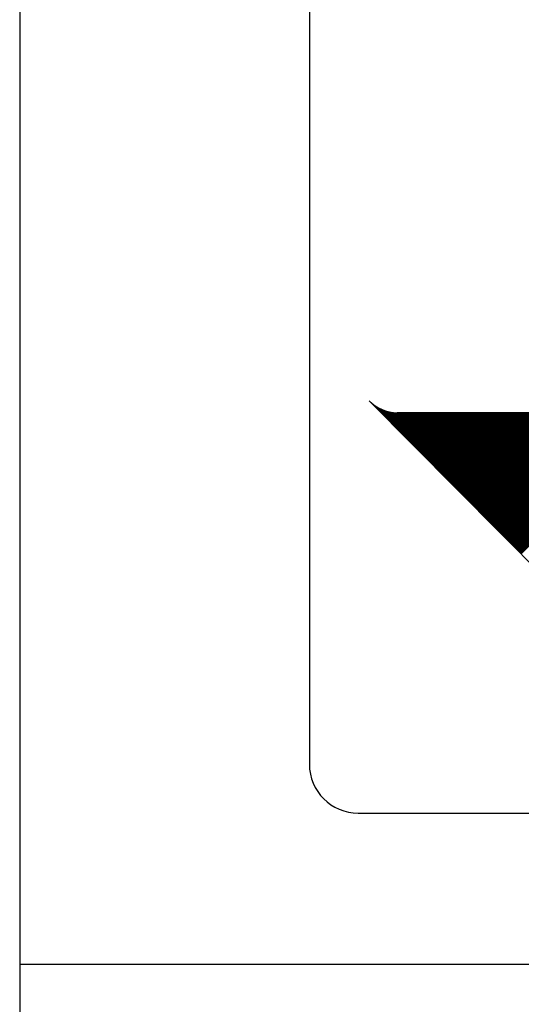
# Model space of a CAD drawing. Units: inches. Extents: x -111 to 99, y -102 to 195.
# Drawn here: x -92 to -85, y 164 to 178 of the extents above; entities that cross this region are included whole.
import ezdxf

# ---------------------------------------------------------------- set-up
doc = ezdxf.new("R2010")
doc.units = ezdxf.units.IN
doc.layers.add('1', color=7, linetype='Continuous')

msp = doc.modelspace()

# ---------------------------------------------------------------- linework, layer by layer
at = {"layer": '1', "color": 7, "linetype": 'Continuous'}
for p, q in [((-92.132, 189.859), (-92.132, -97.141)), ((-88.203, 187.15), (-88.203, 167.568)), ((-82.653, 167.712), (-87.392, 172.492)), ((-87.391, 172.491), (-87.391, 172.491)), ((-87.384, 172.484), (-87.384, 172.484)), ((-87.377, 172.477), (-87.377, 172.477)), ((-87.37, 172.47), (-87.369, 172.47)), ((-87.363, 172.462), (-87.362, 172.463)), ((-87.356, 172.455), (-87.354, 172.457)), ((-87.349, 172.448), (-87.347, 172.45)), ((-87.342, 172.441), (-87.339, 172.444)), ((-87.335, 172.434), (-87.331, 172.438)), ((-87.328, 172.427), (-87.323, 172.432)), ((-87.321, 172.42), (-87.314, 172.426)), ((-87.313, 172.413), (-87.306, 172.42)), ((-87.306, 172.406), (-87.297, 172.415)), ((-87.299, 172.398), (-87.289, 172.409)), ((-87.292, 172.391), (-87.28, 172.404)), ((-87.285, 172.384), (-87.271, 172.399)), ((-87.278, 172.377), (-87.262, 172.394)), ((-87.271, 172.37), (-87.252, 172.389)), ((-87.264, 172.363), (-87.243, 172.384)), ((-87.257, 172.356), (-87.233, 172.38)), ((-87.25, 172.349), (-87.224, 172.375)), ((-87.243, 172.342), (-87.214, 172.371)), ((-87.236, 172.335), (-87.204, 172.367)), ((-87.229, 172.327), (-87.193, 172.363)), ((-87.222, 172.32), (-87.183, 172.359)), ((-87.215, 172.313), (-87.172, 172.356)), ((-87.208, 172.306), (-87.161, 172.353)), ((-87.201, 172.299), (-87.15, 172.35)), ((-87.194, 172.292), (-87.139, 172.347)), ((-87.187, 172.285), (-87.128, 172.344)), ((-87.18, 172.278), (-87.116, 172.341)), ((-87.173, 172.271), (-87.104, 172.339)), ((-87.166, 172.264), (-87.092, 172.337)), ((-87.159, 172.256), (-87.08, 172.336)), ((-87.152, 172.249), (-87.067, 172.334)), ((-87.144, 172.242), (-87.054, 172.333)), ((-87.137, 172.235), (-87.041, 172.332)), ((-87.13, 172.228), (-87.027, 172.331)), ((-87.123, 172.221), (-87.013, 172.331)), ((-87.116, 172.214), (-86.999, 172.331)), ((-87.109, 172.207), (-86.985, 172.331)), ((-87.102, 172.2), (-86.971, 172.331)), ((-87.095, 172.193), (-86.957, 172.331)), ((-87.088, 172.185), (-86.942, 172.331)), ((-87.081, 172.178), (-86.928, 172.331)), ((-87.074, 172.171), (-86.914, 172.331)), ((-87.067, 172.164), (-86.9, 172.331)), ((-87.06, 172.157), (-86.886, 172.331)), ((-87.053, 172.15), (-86.872, 172.331)), ((-87.046, 172.143), (-86.858, 172.331)), ((-87.039, 172.136), (-86.843, 172.331)), ((-87.032, 172.129), (-86.829, 172.331)), ((-87.025, 172.122), (-86.815, 172.331)), ((-87.018, 172.114), (-86.801, 172.331)), ((-77.803, 172.331), (-87.012, 172.331)), ((-87.011, 172.107), (-86.787, 172.331)), ((-87.004, 172.1), (-86.773, 172.331)), ((-86.997, 172.093), (-86.759, 172.331)), ((-86.99, 172.086), (-86.744, 172.331)), ((-86.983, 172.079), (-86.73, 172.331)), ((-86.975, 172.072), (-86.716, 172.331)), ((-86.968, 172.065), (-86.702, 172.331)), ((-86.961, 172.058), (-86.688, 172.331)), ((-86.954, 172.051), (-86.674, 172.331)), ((-86.947, 172.043), (-86.66, 172.331)), ((-86.94, 172.036), (-86.645, 172.331)), ((-86.933, 172.029), (-86.631, 172.331)), ((-86.926, 172.022), (-86.617, 172.331)), ((-86.919, 172.015), (-86.603, 172.331)), ((-86.912, 172.008), (-86.589, 172.331)), ((-86.905, 172.001), (-86.575, 172.331)), ((-86.898, 171.994), (-86.561, 172.331)), ((-86.891, 171.987), (-86.546, 172.331)), ((-86.884, 171.98), (-86.532, 172.331)), ((-86.877, 171.972), (-86.518, 172.331)), ((-86.87, 171.965), (-86.504, 172.331)), ((-86.863, 171.958), (-86.49, 172.331)), ((-86.856, 171.951), (-86.476, 172.331)), ((-86.849, 171.944), (-86.462, 172.331)), ((-86.842, 171.937), (-86.447, 172.331)), ((-86.835, 171.93), (-86.433, 172.331)), ((-86.828, 171.923), (-86.419, 172.331)), ((-86.821, 171.916), (-86.405, 172.331)), ((-86.814, 171.909), (-86.391, 172.331)), ((-86.807, 171.901), (-86.377, 172.331)), ((-86.799, 171.894), (-86.363, 172.331)), ((-86.792, 171.887), (-86.348, 172.331)), ((-86.785, 171.88), (-86.334, 172.331)), ((-86.778, 171.873), (-86.32, 172.331)), ((-86.771, 171.866), (-86.306, 172.331)), ((-86.764, 171.859), (-86.292, 172.331)), ((-86.757, 171.852), (-86.278, 172.331)), ((-86.75, 171.845), (-86.264, 172.331)), ((-86.743, 171.838), (-86.249, 172.331)), ((-86.736, 171.83), (-86.235, 172.331)), ((-86.729, 171.823), (-86.221, 172.331)), ((-86.722, 171.816), (-86.207, 172.331)), ((-86.715, 171.809), (-86.193, 172.331)), ((-86.708, 171.802), (-86.179, 172.331)), ((-86.701, 171.795), (-86.165, 172.331)), ((-86.694, 171.788), (-86.15, 172.331)), ((-86.687, 171.781), (-86.136, 172.331)), ((-86.68, 171.774), (-86.122, 172.331)), ((-86.673, 171.766), (-86.108, 172.331)), ((-86.666, 171.759), (-86.094, 172.331)), ((-86.659, 171.752), (-86.08, 172.331)), ((-86.652, 171.745), (-86.066, 172.331)), ((-86.645, 171.738), (-86.051, 172.331)), ((-86.638, 171.731), (-86.037, 172.331)), ((-86.63, 171.724), (-86.023, 172.331)), ((-86.623, 171.717), (-86.009, 172.331)), ((-86.616, 171.71), (-85.995, 172.331)), ((-86.609, 171.703), (-85.981, 172.331)), ((-86.602, 171.695), (-85.967, 172.331)), ((-86.595, 171.688), (-85.952, 172.331)), ((-86.588, 171.681), (-85.938, 172.331)), ((-86.581, 171.674), (-85.924, 172.331)), ((-86.574, 171.667), (-85.91, 172.331)), ((-86.567, 171.66), (-85.896, 172.331)), ((-86.56, 171.653), (-85.882, 172.331)), ((-86.553, 171.646), (-85.868, 172.331)), ((-86.546, 171.639), (-85.853, 172.331)), ((-86.539, 171.632), (-85.839, 172.331)), ((-86.532, 171.624), (-85.825, 172.331)), ((-86.525, 171.617), (-85.811, 172.331)), ((-86.518, 171.61), (-85.797, 172.331)), ((-86.511, 171.603), (-85.783, 172.331)), ((-86.504, 171.596), (-85.769, 172.331)), ((-86.497, 171.589), (-85.754, 172.331)), ((-86.49, 171.582), (-85.74, 172.331)), ((-86.483, 171.575), (-85.726, 172.331)), ((-86.476, 171.568), (-85.712, 172.331)), ((-86.469, 171.561), (-85.698, 172.331)), ((-86.461, 171.553), (-85.684, 172.331)), ((-86.454, 171.546), (-85.67, 172.331)), ((-86.447, 171.539), (-85.655, 172.331)), ((-86.44, 171.532), (-85.641, 172.331)), ((-86.433, 171.525), (-85.627, 172.331)), ((-86.426, 171.518), (-85.613, 172.331)), ((-86.419, 171.511), (-85.599, 172.331)), ((-86.412, 171.504), (-85.585, 172.331)), ((-86.405, 171.497), (-85.571, 172.331)), ((-86.398, 171.49), (-85.556, 172.331)), ((-86.391, 171.482), (-85.542, 172.331)), ((-86.384, 171.475), (-85.528, 172.331)), ((-86.377, 171.468), (-85.514, 172.331)), ((-86.37, 171.461), (-85.5, 172.331)), ((-86.363, 171.454), (-85.486, 172.331)), ((-86.356, 171.447), (-85.472, 172.331)), ((-86.349, 171.44), (-85.457, 172.331)), ((-86.342, 171.433), (-85.443, 172.331)), ((-86.335, 171.426), (-85.429, 172.331)), ((-86.328, 171.419), (-85.415, 172.331)), ((-86.321, 171.411), (-85.401, 172.331)), ((-86.314, 171.404), (-85.387, 172.331)), ((-86.307, 171.397), (-85.373, 172.331)), ((-86.3, 171.39), (-85.358, 172.331)), ((-86.293, 171.383), (-85.344, 172.331)), ((-86.285, 171.376), (-85.33, 172.331)), ((-86.278, 171.369), (-85.316, 172.331)), ((-86.271, 171.362), (-85.302, 172.331)), ((-86.264, 171.355), (-85.288, 172.331)), ((-86.257, 171.348), (-85.274, 172.331)), ((-86.25, 171.34), (-85.259, 172.331)), ((-86.243, 171.333), (-85.245, 172.331)), ((-86.236, 171.326), (-85.231, 172.331)), ((-86.229, 171.319), (-85.217, 172.331)), ((-86.222, 171.312), (-85.203, 172.331)), ((-86.215, 171.305), (-85.189, 172.331)), ((-86.208, 171.298), (-85.175, 172.331)), ((-86.201, 171.291), (-85.16, 172.331)), ((-86.194, 171.284), (-85.146, 172.331)), ((-86.187, 171.277), (-85.132, 172.331)), ((-86.18, 171.269), (-85.118, 172.331)), ((-86.173, 171.262), (-85.104, 172.331)), ((-86.166, 171.255), (-85.09, 172.331)), ((-86.159, 171.248), (-85.076, 172.331)), ((-86.152, 171.241), (-85.061, 172.331)), ((-86.145, 171.234), (-85.047, 172.331)), ((-86.138, 171.227), (-85.033, 172.331)), ((-86.131, 171.22), (-85.019, 172.331)), ((-86.124, 171.213), (-85.005, 172.331)), ((-86.116, 171.206), (-84.991, 172.331)), ((-86.109, 171.198), (-84.977, 172.331)), ((-86.102, 171.191), (-84.962, 172.331)), ((-86.095, 171.184), (-84.948, 172.331)), ((-86.088, 171.177), (-84.934, 172.331)), ((-86.081, 171.17), (-84.92, 172.331)), ((-86.074, 171.163), (-84.906, 172.331)), ((-86.067, 171.156), (-84.892, 172.331)), ((-86.06, 171.149), (-84.878, 172.331)), ((-86.053, 171.142), (-84.863, 172.331)), ((-86.046, 171.134), (-84.849, 172.331)), ((-86.039, 171.127), (-84.835, 172.331)), ((-86.032, 171.12), (-84.821, 172.331)), ((-86.025, 171.113), (-84.807, 172.331)), ((-86.018, 171.106), (-84.793, 172.331)), ((-86.011, 171.099), (-84.779, 172.331)), ((-86.004, 171.092), (-84.765, 172.331)), ((-85.997, 171.085), (-84.75, 172.331)), ((-85.99, 171.078), (-84.736, 172.331)), ((-85.983, 171.071), (-84.722, 172.331)), ((-85.976, 171.063), (-84.708, 172.331)), ((-85.969, 171.056), (-84.694, 172.331)), ((-85.962, 171.049), (-84.68, 172.331)), ((-85.955, 171.042), (-84.666, 172.331)), ((-85.947, 171.035), (-84.651, 172.331)), ((-85.94, 171.028), (-84.637, 172.331)), ((-85.933, 171.021), (-84.623, 172.331)), ((-85.926, 171.014), (-84.609, 172.331)), ((-85.919, 171.007), (-84.595, 172.331)), ((-85.912, 171), (-84.581, 172.331)), ((-85.905, 170.992), (-84.567, 172.331)), ((-85.898, 170.985), (-84.552, 172.331)), ((-85.891, 170.978), (-84.538, 172.331)), ((-85.884, 170.971), (-84.524, 172.331)), ((-85.877, 170.964), (-84.51, 172.331)), ((-85.87, 170.957), (-84.496, 172.331)), ((-85.863, 170.95), (-84.482, 172.331)), ((-85.856, 170.943), (-84.468, 172.331)), ((-85.849, 170.936), (-84.453, 172.331)), ((-85.842, 170.929), (-84.439, 172.331)), ((-85.835, 170.921), (-84.425, 172.331)), ((-85.828, 170.914), (-84.411, 172.331)), ((-85.821, 170.907), (-84.397, 172.331)), ((-85.814, 170.9), (-84.383, 172.331)), ((-85.807, 170.893), (-84.369, 172.331)), ((-85.8, 170.886), (-84.354, 172.331)), ((-85.793, 170.879), (-84.34, 172.331)), ((-85.786, 170.872), (-84.326, 172.331)), ((-85.779, 170.865), (-84.312, 172.331)), ((-85.771, 170.858), (-84.298, 172.331)), ((-85.764, 170.85), (-84.284, 172.331)), ((-85.757, 170.843), (-84.27, 172.331)), ((-85.75, 170.836), (-84.255, 172.331)), ((-85.743, 170.829), (-84.241, 172.331)), ((-85.736, 170.822), (-84.227, 172.331)), ((-85.729, 170.815), (-84.213, 172.331)), ((-85.722, 170.808), (-84.199, 172.331)), ((-85.715, 170.801), (-84.185, 172.331)), ((-85.708, 170.794), (-84.171, 172.331)), ((-85.701, 170.787), (-84.156, 172.331)), ((-85.694, 170.779), (-84.142, 172.331)), ((-85.687, 170.772), (-84.128, 172.331)), ((-85.68, 170.765), (-84.114, 172.331)), ((-85.673, 170.758), (-84.1, 172.331)), ((-85.666, 170.751), (-84.086, 172.331)), ((-85.659, 170.744), (-84.072, 172.331)), ((-85.652, 170.737), (-84.057, 172.331)), ((-85.645, 170.73), (-84.043, 172.331)), ((-85.638, 170.723), (-84.029, 172.331)), ((-85.631, 170.716), (-84.015, 172.331)), ((-85.624, 170.708), (-84.001, 172.331)), ((-85.617, 170.701), (-83.987, 172.331)), ((-85.61, 170.694), (-83.973, 172.331)), ((-85.602, 170.687), (-83.958, 172.331)), ((-85.595, 170.68), (-83.944, 172.331)), ((-85.588, 170.673), (-83.93, 172.331)), ((-85.581, 170.666), (-83.916, 172.331)), ((-85.574, 170.659), (-83.902, 172.331)), ((-85.567, 170.652), (-83.888, 172.331)), ((-85.56, 170.645), (-83.874, 172.331)), ((-85.553, 170.637), (-83.859, 172.331)), ((-85.546, 170.63), (-83.845, 172.331)), ((-85.539, 170.623), (-83.831, 172.331)), ((-85.532, 170.616), (-83.817, 172.331)), ((-85.525, 170.609), (-83.803, 172.331)), ((-85.518, 170.602), (-83.789, 172.331)), ((-85.511, 170.595), (-83.775, 172.331)), ((-85.504, 170.588), (-83.76, 172.331)), ((-85.497, 170.581), (-83.746, 172.331)), ((-85.49, 170.574), (-83.732, 172.331)), ((-85.483, 170.566), (-83.718, 172.331)), ((-85.476, 170.559), (-83.704, 172.331)), ((-85.469, 170.552), (-83.69, 172.331)), ((-85.462, 170.545), (-83.676, 172.331)), ((-85.455, 170.538), (-83.661, 172.331)), ((-85.448, 170.531), (-83.647, 172.331)), ((-85.441, 170.524), (-83.633, 172.331)), ((-85.434, 170.517), (-83.619, 172.331)), ((-85.426, 170.51), (-83.605, 172.331)), ((-85.419, 170.502), (-83.591, 172.331)), ((-85.412, 170.495), (-83.577, 172.331)), ((-85.405, 170.488), (-83.562, 172.331)), ((-85.398, 170.481), (-83.548, 172.331)), ((-85.391, 170.474), (-83.534, 172.331)), ((-85.384, 170.467), (-83.52, 172.331)), ((-85.377, 170.46), (-83.506, 172.331)), ((-85.37, 170.453), (-83.492, 172.331)), ((-85.363, 170.446), (-83.478, 172.331)), ((-85.356, 170.439), (-83.463, 172.331)), ((-85.349, 170.431), (-83.449, 172.331)), ((-85.342, 170.424), (-83.435, 172.331)), ((-85.335, 170.417), (-83.421, 172.331)), ((-87.541, 166.906), (-72.807, 166.906)), ((-92.132, 164.859), (93.868, 164.859))]:
    msp.add_line(p, q, dxfattribs=at)
for centre, radius, start in [((-87.012, 172.86), 0.529, 224.0748), ((-87.541, 167.568), 0.662, 180)]:
    msp.add_arc(centre, radius, start, 270, dxfattribs=at)

doc.saveas('drawing.dxf')
